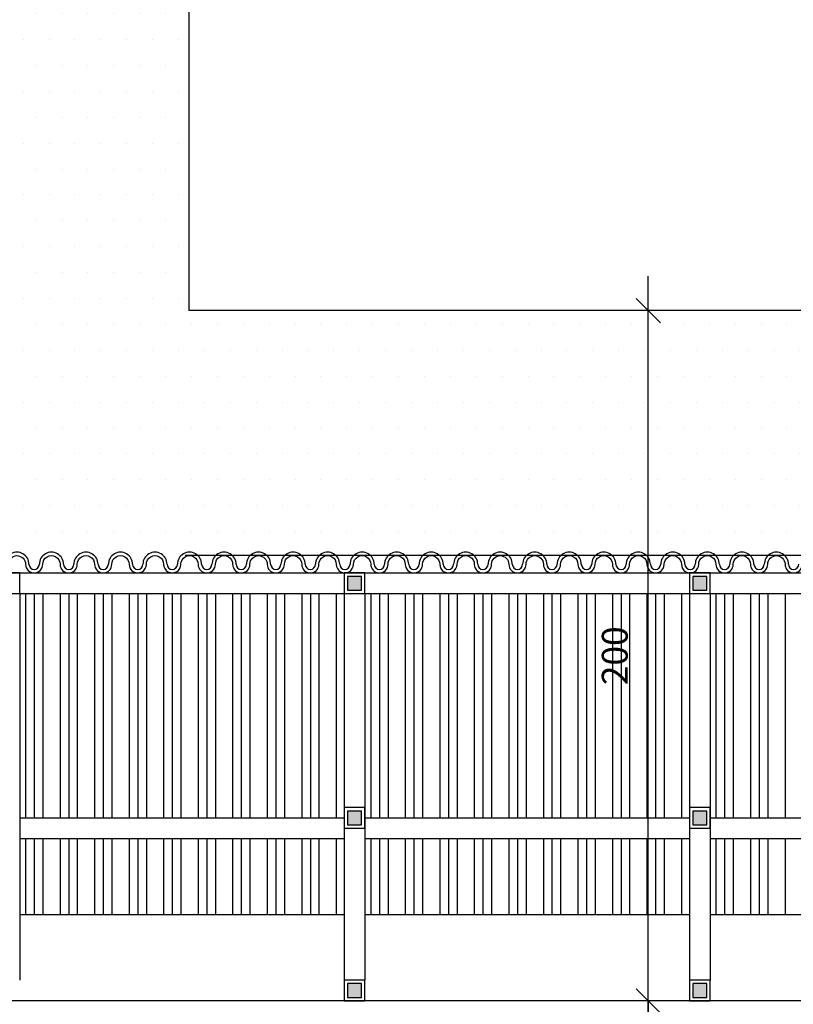
# Model space of a CAD drawing. Units: millimetres. Extents: x 84249 to 122965, y 11010 to 17685.
# Drawn here: x 108739 to 108963, y 14177 to 14462 of the extents above; entities that cross this region are included whole.
import ezdxf

# ---------------------------------------------------------------- set-up
doc = ezdxf.new("R2010")
doc.units = ezdxf.units.MM
doc.header["$LTSCALE"] = 10
for name, color, linetype in [('02', 2, 'Continuous'), ('03', 3, 'Continuous'), ('251', 251, 'Continuous'), ('253', 253, 'Continuous'), ('COTA', 13, 'Continuous'), ('EQUIP', 7, 'Continuous'), ('ESPECARQ', 2, 'Continuous'), ('Hachura_Viga', 250, 'Continuous'), ('LINVISTA', 13, 'Continuous'), ('PAREDE', 6, 'Continuous')]:
    doc.layers.add(name, color=color, linetype=linetype)
doc.layers.add('cor 1', color=7, linetype='Continuous', true_color=0xa98342)
doc.styles.add('REGUA60', font='ARIALN.TTF')
doc.styles.get("Standard").update_dxf_attribs({"font": 'ARIALN.TTF'})
doc.dimstyles.new('ISO-25', dxfattribs={"dimtxt": 2.5, "dimasz": 2.5, "dimexe": 1.25, "dimexo": 0.625, "dimtad": 1, "dimtxsty": 'Standard', "dimcen": 2.5, "dimadec": 0, "dimazin": 0, "dimtfac": 1, "dimtmove": 0, "dimatfit": 3, "dimfxl": 1, "dimarcsym": 0})
pattern_1 = [(0, (109602.184, 12791.464), (3.75, 7.5), [0, -7.5])]

# ---------------------------------------------------------------- blocks, each defined once
blk = doc.blocks.new('COTATR')
at = {"color": 6}
blk.add_line((-70.7, -70.7), (70.7, 70.7), dxfattribs=at)
at = {"color": 0, "linetype": 'ByBlock'}
blk.add_line((0, 0), (200, 0), dxfattribs=at)
blk = doc.blocks.new('*D335')
at = {"layer": 'COTA', "color": 0, "lineweight": -2, "transparency": 16777216}
for p, q in [((108915.76, 14177.96), (108910.76, 14177.96)), ((108920.76, 14018.01), (108920.76, 14177.91))]:
    blk.add_line(p, q, dxfattribs=at)
at = {"layer": 'Defpoints', "color": 0, "transparency": 16777216}
for p in [(108920.76, 14177.96), (108930.76, 14177.96), (108930.76, 14017.96)]:
    blk.add_point(p, dxfattribs=at)
at = {"layer": 'COTA', "color": 0, "lineweight": -2, "transparency": 16777216, "xscale": 0.05, "yscale": 0.05, "zscale": 0.05}
for p, rotation in [((108920.76, 14177.96), 90), ((108920.76, 14017.96), 270)]:
    blk.add_blockref('COTATR', p, dxfattribs=dict(at, rotation=rotation))
at = {"layer": 'COTA', "color": 2, "transparency": 16777216, "insert": (108912.03, 14097.96), "char_height": 7.5, "attachment_point": 5, "rotation": 90, "style": 'REGUA60'}
blk.add_mtext('160', dxfattribs=at)
blk = doc.blocks.new('*D336')
at = {"layer": 'COTA', "color": 0, "lineweight": -2, "transparency": 16777216}
for p, q in [((108915.76, 14377.96), (108910.76, 14377.96)), ((108920.76, 14178.01), (108920.76, 14377.91))]:
    blk.add_line(p, q, dxfattribs=at)
at = {"layer": 'Defpoints', "color": 0, "transparency": 16777216}
for p in [(108920.76, 14377.96), (108930.76, 14377.96), (108930.76, 14177.96)]:
    blk.add_point(p, dxfattribs=at)
at = {"layer": 'COTA', "color": 0, "lineweight": -2, "transparency": 16777216, "xscale": 0.05, "yscale": 0.05, "zscale": 0.05}
for p, rotation in [((108920.76, 14377.96), 90), ((108920.76, 14177.96), 270)]:
    blk.add_blockref('COTATR', p, dxfattribs=dict(at, rotation=rotation))
at = {"layer": 'COTA', "color": 2, "transparency": 16777216, "insert": (108912.03, 14277.96), "char_height": 7.5, "attachment_point": 5, "rotation": 90, "style": 'REGUA60'}
blk.add_mtext('200', dxfattribs=at)

msp = doc.modelspace()

# ---------------------------------------------------------------- hatches: boundary and pattern name
at = {"layer": '251'}
for points in [[(108837.676, 14300.963), (108833.676, 14300.963), (108833.676, 14296.963), (108837.676, 14296.963)], [(108937.676, 14300.963), (108933.676, 14300.963), (108933.676, 14296.963), (108937.676, 14296.963)], [(108837.676, 14232.964), (108833.676, 14232.964), (108833.676, 14228.964), (108837.676, 14228.964)], [(108937.676, 14232.964), (108933.676, 14232.964), (108933.676, 14228.964), (108937.676, 14228.964)], [(108837.676, 14182.964), (108833.676, 14182.964), (108833.676, 14178.964), (108837.676, 14178.964)], [(108937.676, 14182.964), (108933.676, 14182.964), (108933.676, 14178.964), (108937.676, 14178.964)]]:
    msp.add_hatch(color=256, dxfattribs=at).paths.add_polyline_path(points)
at = {"layer": 'cor 1', "ltscale": 0.01}
h = msp.add_hatch(dxfattribs=at)
h.set_pattern_fill('DOTS,_O', color=256, scale=120)
h.set_pattern_definition(pattern_1)
h.paths.add_polyline_path([(108594.744, 14435.964), (108649.176, 14435.964), (108649.176, 14395.294), (108594.744, 14395.294), (108594.744, 14393.294), (108649.176, 14393.294), (108649.176, 14352.634), (108594.744, 14352.634), (108594.744, 14350.634), (108649.176, 14350.634), (108649.176, 14309.964), (108594.744, 14309.964), (108594.744, 14301.963), (108787.676, 14301.963), (108787.676, 14306.957, 0.3919117), (108785.368, 14304.464), (108785.368, 14304.464, -1.0000008), (108780.368, 14304.464, 1.0000004), (108775.368, 14304.464), (108775.368, 14304.464, -1.0000012), (108770.368, 14304.464, 1.0000003), (108765.368, 14304.464, -1), (108760.368, 14304.464, 1.0000004), (108755.368, 14304.464, -1.0000004), (108760.368, 14304.464, 1), (108765.368, 14304.464, -1.0000004), (108770.368, 14304.464, 1.0000012), (108775.368, 14304.464, -1.0000004), (108780.368, 14304.464, 1.0000009), (108785.368, 14304.464, -0.3919116), (108787.676, 14306.957), (108787.676, 14307.959, 0.3982562), (108784.368, 14304.464, -1), (108781.368, 14304.464, 1), (108784.368, 14304.464, -0.3982562), (108787.676, 14307.959), (108787.676, 14807.964), (108594.744, 14807.964)])
h = msp.add_hatch(dxfattribs=at)
h.set_pattern_fill('DOTS,_O', color=256, scale=120)
h.set_pattern_definition(pattern_1)
h.paths.add_polyline_path([(108787.676, 14377.964), (108787.676, 14307.959, -0.1918406), (108790.132, 14307.133), (108795.604, 14307.133, -0.3669356), (108800.132, 14307.133), (108805.604, 14307.133, -0.3669359), (108810.132, 14307.133), (108815.604, 14307.133, -0.3669359), (108820.132, 14307.133), (108825.604, 14307.133, -0.3669363), (108830.132, 14307.133), (108835.604, 14307.133, -0.3669363), (108840.132, 14307.133), (108845.604, 14307.133, -0.3669366), (108850.132, 14307.133), (108855.604, 14307.133, -0.3669366), (108860.132, 14307.133), (108865.604, 14307.133, -0.3669366), (108870.132, 14307.133), (108875.604, 14307.133, -0.3669369), (108880.132, 14307.133), (108885.604, 14307.133, -0.3669369), (108890.132, 14307.133), (108895.604, 14307.133, -0.3669373), (108900.132, 14307.133), (108905.604, 14307.133, -0.3669373), (108910.132, 14307.133), (108915.604, 14307.133, -0.3669376), (108920.132, 14307.133), (108925.604, 14307.133, -0.3669376), (108930.132, 14307.133), (108935.604, 14307.133, -0.3669376), (108940.132, 14307.133), (108945.604, 14307.133, -0.3669379), (108950.132, 14307.133), (108955.604, 14307.133, -0.3669379), (108960.132, 14307.133), (108965.604, 14307.133, -0.3669383), (108970.132, 14307.133), (108975.604, 14307.133, -0.3669383), (108980.132, 14307.133), (108985.604, 14307.133, -0.3669386), (108990.132, 14307.133), (108995.604, 14307.133, -0.1635814), (108997.676, 14307.959), (108997.676, 14377.964)])

# ---------------------------------------------------------------- linework, layer by layer
at = {"layer": '02'}
for points in [[(108735.368, 14304.464, -1), (108740.368, 14304.464, 1), (108745.368, 14304.464, -1.0000004), (108750.368, 14304.464, 1), (108755.368, 14304.464, -1.0000004), (108760.368, 14304.464, 1), (108765.368, 14304.464, -1.0000004), (108770.368, 14304.464, 1.0000012), (108775.368, 14304.464, -1.0000004), (108780.368, 14304.464, 1.0000009), (108785.368, 14304.464, -1.0000004), (108790.368, 14304.464, 1), (108795.368, 14304.464, -1.0000004), (108800.368, 14304.464, 1), (108805.368, 14304.464, -1), (108810.368, 14304.464, 1), (108815.368, 14304.464, -1.0000004), (108820.368, 14304.464, 1), (108825.368, 14304.464, -1.0000004), (108830.368, 14304.464, 1.0000012), (108835.368, 14304.464, -1.0000004), (108840.368, 14304.464, 0.3919124), (108842.676, 14301.971, 0.3919124)], [(108842.868, 14301.964, 0.4142136), (108845.368, 14304.464, -1.0000004), (108850.368, 14304.464, 1), (108855.368, 14304.464, -1.0000004), (108860.368, 14304.464, 1.0000009), (108865.368, 14304.464, -1.0000004), (108870.368, 14304.464, 1), (108875.368, 14304.464, -1), (108880.368, 14304.464, 1), (108885.368, 14304.464, -1), (108890.368, 14304.464, 1), (108895.368, 14304.464, -1.0000004), (108900.368, 14304.464, 1), (108905.368, 14304.464, -1.0000004), (108910.368, 14304.464, 1), (108915.368, 14304.464, -1.0000004), (108920.368, 14304.464, 1.0000012), (108925.368, 14304.464, -1.0000004), (108930.368, 14304.464, 1.0000009), (108935.368, 14304.464, -1.0000004), (108940.368, 14304.464, 1), (108945.368, 14304.464, -1.0000004), (108950.368, 14304.464, 1), (108955.368, 14304.464, -1), (108960.368, 14304.464, 1), (108965.368, 14304.464, -1.0000004)]]:
    msp.add_lwpolyline(points, format="xyb", dxfattribs=at)
for centre, radius, start, end in [((108737.868, 14304.464), 3.5, 359.99998, 180.00002), ((108747.868, 14304.464), 3.5, 359.99998, 180.00002), ((108757.868, 14304.464), 3.5, 359.99998, 180.00002), ((108767.868, 14304.464), 3.5, 359.99998, 180.00002), ((108777.868, 14304.464), 3.5, 359.99998, 180.00002), ((108787.868, 14304.464), 3.5, 359.99998, 180.00002), ((108797.868, 14304.464), 3.5, 359.99998, 180.00002), ((108807.868, 14304.464), 3.5, 359.99998, 180.00002), ((108817.868, 14304.464), 3.5, 359.99998, 180.00002), ((108827.868, 14304.464), 3.5, 359.99998, 180.00002), ((108837.868, 14304.464), 3.5, 359.99998, 180.00002), ((108847.868, 14304.464), 3.5, 359.99998, 180.00002), ((108857.868, 14304.464), 3.5, 359.99998, 180.00002), ((108867.868, 14304.464), 3.5, 359.99998, 180.00002), ((108877.868, 14304.464), 3.5, 359.99998, 180.00002), ((108887.868, 14304.464), 3.5, 359.99998, 180.00002), ((108897.868, 14304.464), 3.5, 359.99998, 180.00002), ((108907.868, 14304.464), 3.5, 359.99998, 180.00002), ((108917.868, 14304.464), 3.5, 359.99998, 180.00002), ((108927.868, 14304.464), 3.5, 359.99998, 180.00002), ((108937.868, 14304.464), 3.5, 359.99998, 180.00002), ((108947.868, 14304.464), 3.5, 359.99998, 180.00002), ((108957.868, 14304.464), 3.5, 359.99998, 180.00002), ((108742.868, 14304.464), 1.5, 180, 0), ((108752.868, 14304.464), 1.5, 180, 0), ((108762.868, 14304.464), 1.5, 180, 0), ((108772.868, 14304.464), 1.5, 180, 0), ((108782.868, 14304.464), 1.5, 180, 0), ((108792.868, 14304.464), 1.5, 180, 0), ((108802.868, 14304.464), 1.5, 180, 0), ((108812.868, 14304.464), 1.5, 180, 0), ((108822.868, 14304.464), 1.5, 180, 0), ((108832.868, 14304.464), 1.5, 180, 0), ((108842.868, 14304.464), 1.5, 180, 0), ((108852.868, 14304.464), 1.5, 180, 0), ((108862.868, 14304.464), 1.5, 180, 0), ((108872.868, 14304.464), 1.5, 180, 0), ((108882.868, 14304.464), 1.5, 180, 0), ((108892.868, 14304.464), 1.5, 180, 0), ((108902.868, 14304.464), 1.5, 180, 0), ((108912.868, 14304.464), 1.5, 180, 0), ((108922.868, 14304.464), 1.5, 180, 0), ((108932.868, 14304.464), 1.5, 180, 0), ((108942.868, 14304.464), 1.5, 180, 0), ((108952.868, 14304.464), 1.5, 180, 0), ((108962.868, 14304.464), 1.5, 180, 0)]:
    msp.add_arc(centre, radius, start, end, dxfattribs=at)
at = {"layer": '03'}
for points in [[(108732.676, 14295.963), (108738.676, 14295.963), (108738.676, 14301.963), (108732.676, 14301.963)], [(108832.676, 14295.963), (108838.676, 14295.963), (108838.676, 14301.963), (108832.676, 14301.963)], [(108932.676, 14295.963), (108938.676, 14295.963), (108938.676, 14301.963), (108932.676, 14301.963)], [(108832.676, 14227.964), (108838.676, 14227.964), (108838.676, 14233.964), (108832.676, 14233.964)], [(108932.676, 14227.964), (108938.676, 14227.964), (108938.676, 14233.964), (108932.676, 14233.964)], [(108832.676, 14177.964), (108838.676, 14177.964), (108838.676, 14183.964), (108832.676, 14183.964)], [(108932.676, 14177.964), (108938.676, 14177.964), (108938.676, 14183.964), (108932.676, 14183.964)]]:
    msp.add_lwpolyline(points, close=True, dxfattribs=at)
at = {"layer": '251'}
for points in [[(108833.676, 14296.963), (108837.676, 14296.963), (108837.676, 14300.963), (108833.676, 14300.963)], [(108933.676, 14296.963), (108937.676, 14296.963), (108937.676, 14300.963), (108933.676, 14300.963)], [(108833.676, 14228.964), (108837.676, 14228.964), (108837.676, 14232.964), (108833.676, 14232.964)], [(108933.676, 14228.964), (108937.676, 14228.964), (108937.676, 14232.964), (108933.676, 14232.964)], [(108833.676, 14178.964), (108837.676, 14178.964), (108837.676, 14182.964), (108833.676, 14182.964)], [(108933.676, 14178.964), (108937.676, 14178.964), (108937.676, 14182.964), (108933.676, 14182.964)]]:
    msp.add_lwpolyline(points, close=True, dxfattribs=at)
at = {"layer": '253'}
for p, q in [((108740.368, 14295.964), (108740.368, 14230.965)), ((108740.368, 14295.964), (108740.368, 14230.965)), ((108742.868, 14295.964), (108742.868, 14230.965)), ((108745.368, 14295.964), (108745.368, 14230.965)), ((108750.368, 14295.964), (108750.368, 14230.965)), ((108750.368, 14295.964), (108750.368, 14230.965)), ((108752.868, 14295.964), (108752.868, 14230.965)), ((108755.368, 14295.964), (108755.368, 14230.965)), ((108760.368, 14295.964), (108760.368, 14230.965)), ((108760.368, 14295.964), (108760.368, 14230.965)), ((108762.868, 14295.964), (108762.868, 14230.965)), ((108765.368, 14295.964), (108765.368, 14230.965)), ((108770.368, 14295.964), (108770.368, 14230.965)), ((108770.368, 14295.964), (108770.368, 14230.965)), ((108772.868, 14295.964), (108772.868, 14230.965)), ((108775.368, 14295.964), (108775.368, 14230.965)), ((108780.368, 14295.964), (108780.368, 14230.965)), ((108780.368, 14295.964), (108780.368, 14230.965)), ((108782.868, 14295.964), (108782.868, 14230.965)), ((108785.368, 14295.964), (108785.368, 14230.965)), ((108790.368, 14295.964), (108790.368, 14230.965)), ((108790.368, 14295.964), (108790.368, 14230.965)), ((108792.868, 14295.964), (108792.868, 14230.965)), ((108795.368, 14295.964), (108795.368, 14230.965)), ((108800.368, 14295.964), (108800.368, 14230.965)), ((108800.368, 14295.964), (108800.368, 14230.965)), ((108802.868, 14295.964), (108802.868, 14230.965)), ((108805.368, 14295.964), (108805.368, 14230.965)), ((108810.368, 14295.964), (108810.368, 14230.965)), ((108810.368, 14295.964), (108810.368, 14230.965)), ((108812.868, 14295.964), (108812.868, 14230.965)), ((108815.368, 14295.964), (108815.368, 14230.965)), ((108820.368, 14295.964), (108820.368, 14230.965)), ((108820.368, 14295.964), (108820.368, 14230.965)), ((108822.868, 14295.964), (108822.868, 14230.965)), ((108825.368, 14295.964), (108825.368, 14230.965)), ((108830.368, 14295.964), (108830.368, 14230.965)), ((108830.368, 14295.964), (108830.368, 14230.965)), ((108840.368, 14295.964), (108840.368, 14230.965)), ((108840.368, 14295.964), (108840.368, 14230.965)), ((108842.868, 14295.964), (108842.868, 14230.965)), ((108845.368, 14295.964), (108845.368, 14230.965)), ((108850.368, 14295.964), (108850.368, 14230.965)), ((108850.368, 14295.964), (108850.368, 14230.965)), ((108852.868, 14295.964), (108852.868, 14230.965)), ((108855.368, 14295.964), (108855.368, 14230.965)), ((108860.368, 14295.964), (108860.368, 14230.965)), ((108860.368, 14295.964), (108860.368, 14230.965)), ((108862.868, 14295.964), (108862.868, 14230.965)), ((108865.368, 14295.964), (108865.368, 14230.965)), ((108870.368, 14295.964), (108870.368, 14230.965)), ((108870.368, 14295.964), (108870.368, 14230.965)), ((108872.868, 14295.964), (108872.868, 14230.965)), ((108875.368, 14295.964), (108875.368, 14230.965)), ((108880.368, 14295.964), (108880.368, 14230.965)), ((108880.368, 14295.964), (108880.368, 14230.965)), ((108882.868, 14295.964), (108882.868, 14230.965)), ((108885.368, 14295.964), (108885.368, 14230.965)), ((108890.368, 14295.964), (108890.368, 14230.965)), ((108890.368, 14295.964), (108890.368, 14230.965)), ((108892.868, 14295.964), (108892.868, 14230.965)), ((108895.368, 14295.964), (108895.368, 14230.965)), ((108900.368, 14295.964), (108900.368, 14230.965)), ((108900.368, 14295.964), (108900.368, 14230.965)), ((108902.868, 14295.964), (108902.868, 14230.965)), ((108905.368, 14295.964), (108905.368, 14230.965)), ((108910.368, 14295.964), (108910.368, 14230.965)), ((108910.368, 14295.964), (108910.368, 14230.965)), ((108912.868, 14295.964), (108912.868, 14230.965)), ((108915.368, 14295.964), (108915.368, 14230.965)), ((108920.368, 14295.964), (108920.368, 14230.965)), ((108920.368, 14295.964), (108920.368, 14230.965)), ((108922.868, 14295.964), (108922.868, 14230.965)), ((108925.368, 14295.964), (108925.368, 14230.965)), ((108930.368, 14295.964), (108930.368, 14230.965)), ((108930.368, 14295.964), (108930.368, 14230.965)), ((108940.368, 14295.964), (108940.368, 14230.965)), ((108940.368, 14295.964), (108940.368, 14230.965)), ((108942.868, 14295.964), (108942.868, 14230.965)), ((108945.368, 14295.964), (108945.368, 14230.965)), ((108950.368, 14295.964), (108950.368, 14230.965)), ((108950.368, 14295.964), (108950.368, 14230.965)), ((108952.868, 14295.964), (108952.868, 14230.965)), ((108955.368, 14295.964), (108955.368, 14230.965)), ((108960.368, 14295.964), (108960.368, 14230.965)), ((108960.368, 14295.964), (108960.368, 14230.965)), ((108740.368, 14224.965), (108740.368, 14202.964)), ((108740.368, 14224.965), (108740.368, 14202.964)), ((108742.868, 14224.965), (108742.868, 14202.964)), ((108745.368, 14224.965), (108745.368, 14202.964)), ((108750.368, 14224.965), (108750.368, 14202.964)), ((108750.368, 14224.965), (108750.368, 14202.964)), ((108752.868, 14224.965), (108752.868, 14202.964)), ((108755.368, 14224.965), (108755.368, 14202.964)), ((108760.368, 14224.965), (108760.368, 14202.964)), ((108760.368, 14224.965), (108760.368, 14202.964)), ((108762.868, 14224.965), (108762.868, 14202.964)), ((108765.368, 14224.965), (108765.368, 14202.964)), ((108770.368, 14224.965), (108770.368, 14202.964)), ((108770.368, 14224.965), (108770.368, 14202.964)), ((108772.868, 14224.965), (108772.868, 14202.964)), ((108775.368, 14224.965), (108775.368, 14202.964)), ((108780.368, 14224.965), (108780.368, 14202.964)), ((108780.368, 14224.965), (108780.368, 14202.964)), ((108782.868, 14224.965), (108782.868, 14202.964)), ((108785.368, 14224.965), (108785.368, 14202.964)), ((108790.368, 14224.965), (108790.368, 14202.964)), ((108790.368, 14224.965), (108790.368, 14202.964)), ((108792.868, 14224.965), (108792.868, 14202.964)), ((108795.368, 14224.965), (108795.368, 14202.964)), ((108800.368, 14224.965), (108800.368, 14202.964)), ((108800.368, 14224.965), (108800.368, 14202.964)), ((108802.868, 14224.965), (108802.868, 14202.964)), ((108805.368, 14224.965), (108805.368, 14202.964)), ((108810.368, 14224.965), (108810.368, 14202.964)), ((108810.368, 14224.965), (108810.368, 14202.964)), ((108812.868, 14224.965), (108812.868, 14202.964)), ((108815.368, 14224.965), (108815.368, 14202.964)), ((108820.368, 14224.965), (108820.368, 14202.964)), ((108820.368, 14224.965), (108820.368, 14202.964)), ((108822.868, 14224.965), (108822.868, 14202.964)), ((108825.368, 14224.965), (108825.368, 14202.964)), ((108830.368, 14224.965), (108830.368, 14202.964)), ((108830.368, 14224.965), (108830.368, 14202.964)), ((108840.368, 14224.965), (108840.368, 14202.964)), ((108840.368, 14224.965), (108840.368, 14202.964)), ((108842.868, 14224.965), (108842.868, 14202.964)), ((108845.368, 14224.965), (108845.368, 14202.964)), ((108850.368, 14224.965), (108850.368, 14202.964)), ((108850.368, 14224.965), (108850.368, 14202.964)), ((108852.868, 14224.965), (108852.868, 14202.964)), ((108855.368, 14224.965), (108855.368, 14202.964)), ((108860.368, 14224.965), (108860.368, 14202.964)), ((108860.368, 14224.965), (108860.368, 14202.964)), ((108862.868, 14224.965), (108862.868, 14202.964)), ((108865.368, 14224.965), (108865.368, 14202.964)), ((108870.368, 14224.965), (108870.368, 14202.964)), ((108870.368, 14224.965), (108870.368, 14202.964)), ((108872.868, 14224.965), (108872.868, 14202.964)), ((108875.368, 14224.965), (108875.368, 14202.964)), ((108880.368, 14224.965), (108880.368, 14202.964)), ((108880.368, 14224.965), (108880.368, 14202.964)), ((108882.868, 14224.965), (108882.868, 14202.964)), ((108885.368, 14224.965), (108885.368, 14202.964)), ((108890.368, 14224.965), (108890.368, 14202.964)), ((108890.368, 14224.965), (108890.368, 14202.964)), ((108892.868, 14224.965), (108892.868, 14202.964)), ((108895.368, 14224.965), (108895.368, 14202.964)), ((108900.368, 14224.965), (108900.368, 14202.964)), ((108900.368, 14224.965), (108900.368, 14202.964)), ((108902.868, 14224.965), (108902.868, 14202.964)), ((108905.368, 14224.965), (108905.368, 14202.964)), ((108910.368, 14224.965), (108910.368, 14202.964)), ((108910.368, 14224.965), (108910.368, 14202.964)), ((108912.868, 14224.965), (108912.868, 14202.964)), ((108915.368, 14224.965), (108915.368, 14202.964)), ((108920.368, 14224.965), (108920.368, 14202.964)), ((108920.368, 14224.965), (108920.368, 14202.964)), ((108922.868, 14224.965), (108922.868, 14202.964)), ((108925.368, 14224.965), (108925.368, 14202.964)), ((108930.368, 14224.965), (108930.368, 14202.964)), ((108930.368, 14224.965), (108930.368, 14202.964)), ((108940.368, 14224.965), (108940.368, 14202.964)), ((108940.368, 14224.965), (108940.368, 14202.964)), ((108942.868, 14224.965), (108942.868, 14202.964)), ((108945.368, 14224.965), (108945.368, 14202.964)), ((108950.368, 14224.965), (108950.368, 14202.964)), ((108950.368, 14224.965), (108950.368, 14202.964)), ((108952.868, 14224.965), (108952.868, 14202.964)), ((108955.368, 14224.965), (108955.368, 14202.964)), ((108960.368, 14224.965), (108960.368, 14202.964)), ((108960.368, 14224.965), (108960.368, 14202.964))]:
    msp.add_line(p, q, dxfattribs=at)
at = {"layer": 'EQUIP', "linetype": 'Continuous'}
for p in [(108787.676, 14807.964), (109794.435, 14377.964)]:
    msp.add_line(p, (108787.676, 14377.964), dxfattribs=at)
at = {"layer": 'ESPECARQ'}
for p, q in [((108738.676, 14295.963), (108738.676, 14183.964)), ((108832.676, 14295.963), (108832.676, 14183.964)), ((108838.676, 14295.963), (108838.676, 14183.964)), ((108932.676, 14295.963), (108932.676, 14183.964)), ((108938.676, 14295.963), (108938.676, 14183.964))]:
    msp.add_line(p, q, dxfattribs=at)
at = {"layer": 'Hachura_Viga'}
msp.add_line((108786.625, 14307.133), (109002.464, 14307.133), dxfattribs=at)
at = {"layer": 'LINVISTA'}
for p, q in [((106938.676, 14301.963), (109794.435, 14301.963)), ((106938.676, 14295.963), (109794.435, 14295.963)), ((108738.676, 14230.964), (108832.676, 14230.964)), ((108838.676, 14230.964), (108932.676, 14230.964)), ((108938.676, 14230.964), (109032.676, 14230.964)), ((108738.676, 14224.964), (108832.676, 14224.964)), ((108838.676, 14224.964), (108932.676, 14224.964)), ((108938.676, 14224.964), (109032.676, 14224.964)), ((108738.676, 14202.964), (108832.676, 14202.964)), ((108838.676, 14202.964), (108932.676, 14202.964)), ((108938.676, 14202.964), (109032.676, 14202.964))]:
    msp.add_line(p, q, dxfattribs=at)
at = {"layer": 'PAREDE'}
msp.add_line((109822.72, 14177.964), (107973.676, 14177.964), dxfattribs=at)

# ---------------------------------------------------------------- dimensions: what is measured, and where the dimension line sits
at = {"layer": 'COTA'}
for base, p1, p2, picture, middle in [((108920.756, 14377.964), (108930.756, 14177.964), (108930.756, 14377.964), '*D336', (108912.027, 14277.964)), ((108920.756, 14177.964), (108930.756, 14017.964), (108930.756, 14177.964), '*D335', (108912.027, 14097.964))]:
    dim = msp.add_linear_dim(base=base, p1=p1, p2=p2, angle=90, dimstyle='ISO-25', override={"dimscale": 5, "dimtxt": 1.5, "dimasz": 0.01, "dimexe": 2, "dimexo": 3, "dimgap": 0.98, "dimrnd": 0.05, "dimtxsty": 'REGUA60', "dimblk": 'COTATR', "dimcen": 4, "dimdle": 4, "dimse1": 1, "dimclrt": 2, "dimaunit": 1, "dimtofl": 0, "dimtmove": 2, "dimatfit": 2}, dxfattribs=at)
    dim.commit()
    dim.dimension.update_dxf_attribs({"geometry": picture, "text_midpoint": middle})

doc.saveas('drawing.dxf')
